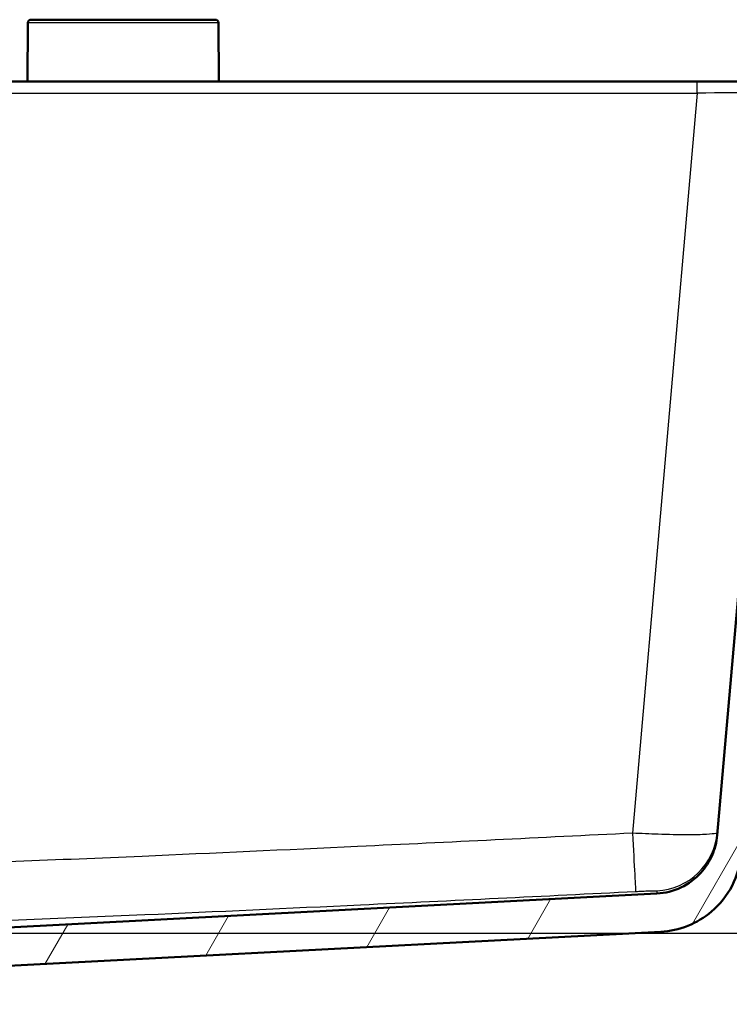
# Model space of a CAD drawing. Units: millimetres. Extents: x 0 to 2100, y 0 to 4035.
# Drawn here: x 923 to 1090, y 1536 to 1767 of the extents above; entities that cross this region are included whole.
import ezdxf

# ---------------------------------------------------------------- set-up
doc = ezdxf.new("R2010")
doc.units = ezdxf.units.MM
doc.header["$LTSCALE"] = 10
for name, color, linetype, lineweight in [('Dimensions(ISO)', 7, 'Continuous', 25), ('Hatch', 7, 'Continuous', 9), ('Visible Edges(ISO)', 7, 'Continuous', 50), ('Visible Tangent Edges(ISO)', 7, 'Continuous', 25)]:
    doc.layers.add(name, color=color, linetype=linetype, lineweight=lineweight)
doc.styles.add('Text_3.5mm', font='arial.ttf', dxfattribs={"width": 0.9})
doc.dimstyles.new('KS-STANDARD', dxfattribs={"dimscale": 10, "dimtxt": 3.5, "dimasz": 2.5, "dimexe": 3.175, "dimexo": 0, "dimgap": 0.8, "dimtad": 1, "dimdec": 1, "dimrnd": 1e-08, "dimtxsty": 'Text_3.5mm', "dimcen": 0.09, "dimdle": 10, "dimclrd": 7, "dimclre": 7, "dimclrt": 7, "dimadec": 0, "dimazin": 2, "dimtfac": 0.714286, "dimtdec": 4, "dimtmove": 0, "dimatfit": 3, "dimfxl": 1, "dimtolj": 1, "dimlwd": 25, "dimlwe": 25, "dimarcsym": 0})

# ---------------------------------------------------------------- blocks, each defined once
blk = doc.blocks.new('*D8')
at = {"layer": 'Defpoints', "color": 0, "linetype": 'Continuous', "transparency": 16777216}
for p in [(1082.42, 1752.98), (895.6, 1553.15), (1358.21, 1553.15)]:
    blk.add_point(p, dxfattribs=at)
at = {"layer": 'Dimensions(ISO)', "color": 7, "linetype": 'Continuous', "lineweight": 25, "transparency": 16777216}
for p, q in [((1082.42, 1752.98), (1389.96, 1752.98)), ((1358.21, 1727.98), (1358.21, 1578.15)), ((895.6, 1553.15), (1389.96, 1553.15))]:
    blk.add_line(p, q, dxfattribs=at)
at = {"layer": 'Dimensions(ISO)', "color": 7, "linetype": 'Continuous', "transparency": 16777216}
for points in [[(1354.05, 1727.98), (1362.38, 1727.98), (1358.21, 1752.98)], [(1354.05, 1578.15), (1362.38, 1578.15), (1358.21, 1553.15)]]:
    blk.add_solid(points, dxfattribs=at)
at = {"layer": 'Dimensions(ISO)', "color": 7, "linetype": 'Continuous', "lineweight": 25, "transparency": 16777216, "insert": (1332.34, 1618.05), "char_height": 35, "attachment_point": 4, "rotation": 90, "style": 'Text_3.5mm'}
blk.add_mtext('\\A1;200', dxfattribs=at)

msp = doc.modelspace()

# ---------------------------------------------------------------- hatches: boundary and pattern name
at = {"layer": 'Hatch'}
h = msp.add_hatch(dxfattribs=at)
h.set_pattern_fill('ANSI31', color=256, scale=254, angle=15, style=0)
h.set_pattern_definition([(60, (0, 0), (-27.4963, 15.875), [])])
edge = h.paths.add_edge_path()
edge.add_line((877.24, 1536.71), (892.58, 1536.71))
edge.add_ellipse((892.58, 1536.21), major_axis=(0.5, 0), ratio=1, start_angle=28.079, end_angle=90, ccw=False)
edge.add_line((893.03, 1536.45), (893.69, 1536.62))
edge.add_ellipse((891.1, 1546.28), major_axis=(9.66, 2.59), ratio=1, start_angle=270, end_angle=309.746)
edge.add_ellipse((907.44, 1534.74), major_axis=(5.77, 8.17), ratio=1, start_angle=38.254, end_angle=90, ccw=False)
edge.add_line((906.91, 1544.73), (1073.87, 1553.48))
edge.add_spline(control_points=[(1073.87, 1553.48), (1076.05, 1553.59), (1078.19, 1554.06), (1082.24, 1555.67), (1084.12, 1556.8), (1087.76, 1559.9), (1089.4, 1561.96), (1091.79, 1566.59), (1092.52, 1569.11), (1092.75, 1571.71)], knot_values=[-2.870129, -2.870129, -2.870129, -2.870129, -2.216354, -2.216354, -1.562578, -1.562578, -0.781289, -0.781289, 0, 0, 0, 0], degree=3, periodic=0)
edge.add_line((1092.75, 1571.71), (1107.51, 1740.42))
edge.add_ellipse((1112.49, 1739.98), major_axis=(0.44, 4.98), ratio=1, start_angle=5, end_angle=90, ccw=False)
edge.add_line((1112.49, 1744.98), (1115.66, 1744.98))
edge.add_line((1115.66, 1744.98), (1115.66, 1745.98))
edge.add_ellipse((1116.66, 1745.98), major_axis=(0, 1), ratio=1, start_angle=0, end_angle=90, ccw=False)
edge.add_line((1116.66, 1746.98), (1117.58, 1746.98))
edge.add_line((1117.58, 1746.98), (1127.58, 1746.98))
edge.add_line((1127.58, 1746.98), (1127.26, 1751.59))
edge.add_ellipse((1125.77, 1751.48), major_axis=(-0.1, 1.5), ratio=1, start_angle=270, end_angle=356)
edge.add_line((1125.77, 1752.98), (1105.33, 1752.98))
edge.add_ellipse((1105.33, 1749.98), major_axis=(-3, 0), ratio=1, start_angle=270, end_angle=355)
edge.add_line((1102.34, 1750.25), (1087.11, 1576.11))
edge.add_spline(control_points=[(1087.11, 1576.11), (1086.97, 1574.48), (1086.56, 1572.89), (1085.25, 1569.9), (1084.35, 1568.52), (1081.93, 1565.87), (1080.35, 1564.7), (1076.81, 1563.03), (1074.9, 1562.54), (1072.95, 1562.44)], knot_values=[-2.152597, -2.152597, -2.152597, -2.152597, -1.662265, -1.662265, -1.171933, -1.171933, -0.585967, -0.585967, 0, 0, 0, 0], degree=3, periodic=0)
edge.add_line((1072.95, 1562.44), (895.6, 1553.15))
edge.add_ellipse((895.78, 1549.65), major_axis=(-3.5, -0.18), ratio=1, start_angle=270, end_angle=353)
edge.add_line((892.29, 1549.89), (892.14, 1547.8))
edge.add_ellipse((891.14, 1547.87), major_axis=(-0.07, -0.998), ratio=1, start_angle=54.5, end_angle=90, ccw=False)
edge.add_line((891.92, 1547.23), (890.25, 1545.21))
edge.add_ellipse((889.48, 1545.85), major_axis=(0.772, -0.636), ratio=1, start_angle=324.5, end_angle=360, ccw=False)
edge.add_line((889.74, 1544.88), (878.27, 1541.81))
edge.add_ellipse((878.53, 1540.85), major_axis=(-0.966, -0.259), ratio=1, start_angle=270, end_angle=341)
edge.add_line((877.53, 1540.91), (877.45, 1539.71))
edge.add_line((877.45, 1539.71), (889.59, 1539.71))
edge.add_ellipse((889.59, 1539.61), major_axis=(0.1, 0), ratio=1, start_angle=2, end_angle=90, ccw=False)
edge.add_line((889.69, 1539.61), (889.7, 1539.21))
edge.add_ellipse((889.6, 1539.21), major_axis=(0.0035, -0.0999), ratio=1, start_angle=0, end_angle=90, ccw=False)
edge.add_line((889.61, 1539.11), (877.65, 1538.69))
edge.add_ellipse((877.69, 1537.49), major_axis=(1.16, 0.31), ratio=1, start_angle=76.9036, end_angle=90)
edge.add_line((877.38, 1538.65), (877.24, 1536.71))

# ---------------------------------------------------------------- linework, layer by layer
at = {"layer": 'Visible Edges(ISO)'}
for p, q in [((925.95, 1767.48), (969.21, 1767.48)), ((925.2, 1766.74), (925.09, 1753.08)), ((969.96, 1766.74), (970.08, 1753.08)), ((1082.42, 1752.98), (582.75, 1752.98)), ((1105.33, 1752.98), (1082.42, 1752.98)), ((1102.34, 1750.25), (1087.11, 1576.11)), ((1072.95, 1562.44), (895.6, 1553.15)), ((906.91, 1544.73), (1073.87, 1553.48))]:
    msp.add_line(p, q, dxfattribs=at)
for centre, radius, start, end in [((925.95, 1766.73), 0.75, 90, 179.5), ((969.21, 1766.73), 0.75, 0.5, 90), ((925.19, 1753.08), 0.1, 179.5, 270), ((969.98, 1753.08), 0.1, 270, 0.5)]:
    msp.add_arc(centre, radius, start, end, dxfattribs=at)
for points, knots in [([(1087.11, 1576.11), (1086.97, 1574.48), (1086.56, 1572.89), (1085.25, 1569.9), (1084.35, 1568.52), (1081.93, 1565.87), (1080.35, 1564.7), (1076.81, 1563.03), (1074.9, 1562.54), (1072.95, 1562.44)], [-2.152597, -2.152597, -2.152597, -2.152597, -1.662265, -1.662265, -1.171933, -1.171933, -0.585967, -0.585967, 0, 0, 0, 0]), ([(1073.87, 1553.48), (1076.05, 1553.59), (1078.19, 1554.06), (1082.24, 1555.67), (1084.12, 1556.8), (1087.76, 1559.9), (1089.4, 1561.96), (1091.79, 1566.59), (1092.52, 1569.11), (1092.75, 1571.71)], [-2.870129, -2.870129, -2.870129, -2.870129, -2.216354, -2.216354, -1.562578, -1.562578, -0.781289, -0.781289, 0, 0, 0, 0])]:
    msp.add_open_spline(points, degree=3, knots=knots, dxfattribs=at)
at = {"layer": 'Visible Tangent Edges(ISO)'}
for p, q in [((969.96, 1766.74), (925.2, 1766.74)), ((925.09, 1753.08), (970.08, 1753.08)), ((1082.42, 1750.25), (1082.42, 1752.98)), ((582.75, 1750.25), (1082.42, 1750.25)), ((1082.42, 1750.25), (1067.23, 1576.6))]:
    msp.add_line(p, q, dxfattribs=at)
for centre, major_axis, ratio, start_param, end_param in [((1082.25, 1749.98), (20.1, 0.26), 0.012893, 6.281888, 7.845088), ((1067.23, 1577.91), (0.74, -14.98), 0.004324, 4.799549, 6.265727), ((1072.22, 1578.07), (14.94, -1.31), 0.999866, 4.849427, 6.283185)]:
    msp.add_ellipse(centre, major_axis=major_axis, ratio=ratio, start_param=start_param, end_param=end_param, dxfattribs=at)
for points, knots in [([(1067.23, 1576.6), (1045.7, 1575.54), (1024.17, 1574.48), (985.77, 1572.67), (968.9, 1571.9), (932.29, 1570.31), (912.55, 1569.52), (872.74, 1568.28), (852.66, 1567.87), (810.73, 1567.87), (788.87, 1568.36), (751.35, 1569.59), (735.68, 1570.21), (699.66, 1571.73), (679.31, 1572.67), (638.62, 1574.6), (618.28, 1575.59), (597.94, 1576.6)], [-46.965864, -46.965864, -46.965864, -46.965864, -40.498697, -40.498697, -35.432633, -35.432633, -29.5058, -29.5058, -23.482932, -23.482932, -16.925849, -16.925849, -12.220005, -12.220005, -6.110003, -6.110003, 0, 0, 0, 0]), ([(1087.17, 1576.77), (1087.16, 1576.69), (1087.03, 1576.61), (1086.36, 1576.45), (1085.64, 1576.37), (1083.41, 1576.24), (1081.79, 1576.21), (1077.92, 1576.22), (1075.65, 1576.26), (1071.3, 1576.41), (1069.26, 1576.49), (1067.23, 1576.6)], [0, 0, 0, 0, 0.0972608, 0.0972608, 0.252878, 0.252878, 0.4392297, 0.4392297, 0.6298887, 0.6298887, 0.783801, 0.783801, 0.783801, 0.783801]), ([(597.2, 1562.93), (617.55, 1561.92), (637.9, 1560.93), (678.62, 1559), (698.98, 1558.06), (735.07, 1556.54), (750.79, 1555.92), (788.48, 1554.69), (810.52, 1554.2), (852.85, 1554.2), (873.1, 1554.61), (913.11, 1555.84), (932.9, 1556.64), (969.57, 1558.22), (986.46, 1559), (1024.89, 1560.81), (1046.43, 1561.86), (1067.97, 1562.93)], [0, 0, 0, 0, 6.110003, 6.110003, 12.220005, 12.220005, 16.925849, 16.925849, 23.482932, 23.482932, 29.5058, 29.5058, 35.432633, 35.432633, 40.498697, 40.498697, 46.965864, 46.965864, 46.965864, 46.965864]), ([(1067.97, 1562.93), (1068.48, 1562.95), (1068.99, 1562.98), (1070.09, 1563.03), (1070.66, 1563.05), (1071.64, 1563.08), (1072.04, 1563.1), (1072.6, 1563.11), (1072.78, 1563.11), (1072.94, 1563.1), (1072.97, 1563.1), (1072.97, 1563.09)], [-0.783801, -0.783801, -0.783801, -0.783801, -0.6298887, -0.6298887, -0.4392297, -0.4392297, -0.252878, -0.252878, -0.0972608, -0.0972608, 0, 0, 0, 0])]:
    msp.add_open_spline(points, degree=3, knots=knots, dxfattribs=at)
msp.add_open_spline([(1072.97, 1563.09), (1072.96, 1562.67), (1072.95, 1562.44), (1072.95, 1562.44)], degree=3, dxfattribs=at)

# ---------------------------------------------------------------- dimensions: what is measured, and where the dimension line sits
at = {"layer": 'Dimensions(ISO)', "color": 7, "linetype": 'Continuous', "lineweight": 25}
dim = msp.add_linear_dim(base=(1358.21, 1553.15), p1=(1082.42, 1752.98), p2=(895.6, 1553.15), angle=90, dimstyle='KS-STANDARD', override={"dimgap": 0.8, "dimdec": 0, "dimtol": 0, "dimlim": 0, "dimtp": 0, "dimtm": 0, "dimtdec": 4, "dimtofl": 0, "dimatfit": 1}, dxfattribs=at)
dim.commit()
dim.dimension.update_dxf_attribs({"geometry": '*D8', "text_midpoint": (1358.21, 1653.06), "dimtype": 160})

doc.saveas('drawing.dxf')
